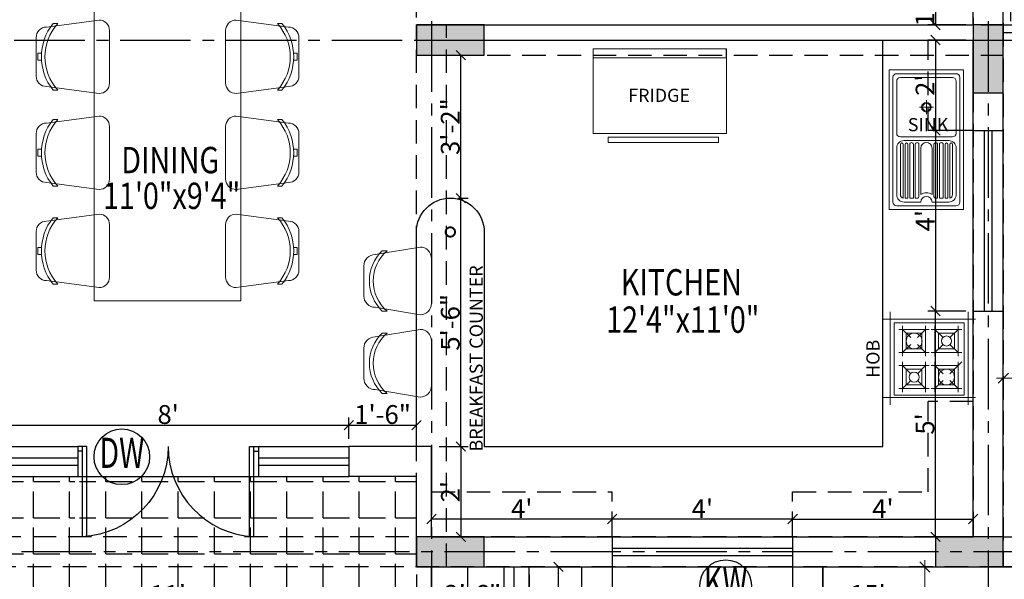
# Model space of a CAD drawing. Extents: x 145551 to 146358, y 3249 to 5922.
# Drawn here: x 145903 to 146165, y 4860 to 5009 of the extents above; entities that cross this region are included whole.
import ezdxf
from ezdxf.enums import TextEntityAlignment as Align

# ---------------------------------------------------------------- set-up
doc = ezdxf.new("R2010")
doc.units = 0
doc.header["$LTSCALE"] = 25
doc.header["$MEASUREMENT"] = 0
doc.header["$PDMODE"] = 3
doc.header["$PDSIZE"] = 1
doc.linetypes.add('CENTER2', pattern=[1.125, 0.75, -0.125, 0.125, -0.125])
doc.linetypes.add('HIDDEN', pattern=[0.375, 0.25, -0.125])
doc.layers.get('0').update_dxf_attribs({"linetype": 'CONTINUOUS'})
doc.layers.get('DEFPOINTS').update_dxf_attribs({"linetype": 'CONTINUOUS'})
doc.layers.add('05 Furniture', color=40, linetype='CONTINUOUS', lineweight=0)
doc.layers.add('DIM', color=4, linetype='CONTINUOUS', lineweight=9)
for name, color, linetype in [('BEAM', 7, 'HIDDEN'), ('CEN', 8, 'CENTER2'), ('CHAJJA', 3, 'HIDDEN'), ('COL', 2, 'CONTINUOUS'), ('DW', 6, 'CONTINUOUS'), ('DWV', 6, 'CONTINUOUS'), ('FUR', 40, 'CONTINUOUS'), ('HATCH', 125, 'CONTINUOUS'), ('SCHEDULE', 14, 'CONTINUOUS'), ('text', 12, 'CONTINUOUS'), ('WAL', 5, 'CONTINUOUS')]:
    doc.layers.add(name, color=color, linetype=linetype)
doc.styles.add('AMISH', font='arial.ttf')
doc.styles.add('CG', font='GOTHIC.TTF', dxfattribs={"width": 0.7})
doc.styles.add('ROMANS', font='ARIALN.TTF')
doc.styles.add('RS', font='ROMANS.shx')
doc.dimstyles.new('D2', dxfattribs={"dimscale": 0.897436, "dimtxt": 7.3, "dimasz": 3, "dimexe": 2, "dimexo": 6, "dimgap": 2, "dimtad": 1, "dimzin": 0, "dimdsep": 46, "dimlunit": 4, "dimtxsty": 'ROMANS', "dimblk1": 'archt', "dimblk2": 'archt', "dimsah": 1, "dimcen": 1, "dimdle": 2, "dimclrd": 256, "dimclre": 256, "dimclrt": 12, "dimadec": 0, "dimazin": 0, "dimtfac": 1, "dimtix": 1, "dimtofl": 0, "dimtmove": 0, "dimatfit": 1, "dimldrblk": 'archt', "dimfxl": 1, "dimtolj": 1, "dimtzin": 3, "dimlwd": -1, "dimlwe": -1, "dimarcsym": 0})
doc.dimstyles.new('DIM3A', dxfattribs={"dimscale": 0, "dimtxt": 5, "dimasz": 2.5, "dimexe": 2, "dimexo": 2, "dimgap": 0.25, "dimtad": 1, "dimdec": 1, "dimzin": 0, "dimdsep": 46, "dimlunit": 4, "dimtxsty": 'ROMANS', "dimblk1": 'OBLIQUE', "dimblk2": 'OBLIQUE', "dimsah": 1, "dimcen": 8, "dimclrd": 256, "dimclre": 256, "dimclrt": 12, "dimadec": 6, "dimazin": 0, "dimtfac": 0.6, "dimtdec": 1, "dimtix": 1, "dimtofl": 0, "dimtmove": 0, "dimatfit": 0, "dimldrblk": 'OBLIQUE', "dimfxl": 2, "dimtolj": 1, "dimtzin": 3, "dimarcsym": 0})

# ---------------------------------------------------------------- blocks, each defined once
blk = doc.blocks.new('D')
at = {"layer": 'DWV'}
for p, q in [((0.6, 11.98), (0.6, 0)), ((1.2, 11.94), (1.2, 0)), ((0.6, 0.6), (0, 0.6)), ((1.2, 0), (0, 0))]:
    blk.add_line(p, q, dxfattribs=at)
blk.add_arc((0, 0), 12, 0, 87.134, dxfattribs=at)
blk = doc.blocks.new('*U21')
for p, q in [((-22.86, 20.32), (-22.86, -20.32)), ((-20.32, 22.86), (64.77, 22.86)), ((-17.78, 20.32), (17.78, 20.32)), ((27.94, 20.32), (59.69, 20.32)), ((67.31, 20.32), (67.31, -20.32)), ((-20.32, 17.78), (-20.32, -17.78)), ((20.32, -17.78), (20.32, 17.78)), ((22.86, -15.24), (22.86, 15.24)), ((25.4, 17.78), (59.69, 17.78)), ((25.4, 15.875), (62.1493, 15.875)), ((25.4, 14.605), (62.23, 14.605)), ((62.23, 14.605), (62.23, 12.7)), ((64.77, 15.24), (64.77, 3.81)), ((25.4, 12.7), (62.23, 12.7)), ((25.4, 11.43), (62.23, 11.43)), ((25.4, 8.89), (62.23, 8.89)), ((25.4, 7.62), (62.23, 7.62)), ((62.23, 11.43), (62.23, 8.89)), ((62.23, 7.62), (62.23, 5.8199)), ((25.4, 5.08), (60.96, 5.08)), ((27.94, 3.81), (59.69, 3.81)), ((25.4, -5.08), (60.96, -5.08)), ((27.94, -3.81), (59.69, -3.81)), ((62.23, -5.8199), (62.23, -7.62)), ((64.77, -3.81), (64.77, -15.24)), ((25.4, -7.62), (62.23, -7.62)), ((25.4, -8.89), (62.23, -8.89)), ((25.4, -11.43), (62.23, -11.43)), ((25.4, -12.7), (62.23, -12.7)), ((62.23, -8.89), (62.23, -11.43)), ((62.23, -12.7), (62.23, -14.605)), ((25.4, -14.605), (62.23, -14.605)), ((25.4, -15.875), (62.1493, -15.875)), ((25.4, -17.78), (59.69, -17.78)), ((-20.32, -22.86), (64.77, -22.86)), ((-17.78, -20.32), (17.78, -20.32)), ((27.94, -20.32), (59.69, -20.32))]:
    blk.add_line(p, q)
at = {"color": 148}
for p, q in [((-4.7625, 0), (4.7625, 0)), ((0, -4.7625), (0, 4.7625))]:
    blk.add_line(p, q, dxfattribs=at)
blk.add_lwpolyline([(69.85, -25.4), (69.85, 25.4), (-25.4, 25.4), (-25.4, -25.4)], close=True)
for radius in [3.2951, 2.6601]:
    blk.add_circle((0, 0), radius)
for centre, radius, start, end in [((-20.32, 20.32), 2.54, 90, 180), ((-17.78, 17.78), 2.54, 90, 180), ((17.78, 17.78), 2.54, 0, 90), ((27.94, 15.24), 5.08, 90, 180), ((59.69, 15.24), 5.08, 0, 90), ((64.77, 20.32), 2.54, 0, 90), ((25.4, 16.8275), 0.9525, 90, 270), ((25.4, 13.6525), 0.9525, 90, 270), ((59.69, 15.24), 2.54, 14.4775122, 90), ((25.4, 10.16), 1.27, 90, 270), ((25.4, 6.35), 1.27, 90, 270), ((27.94, 0), 3.81, 90, 270), ((64.77, 0), 6.35, 143.1301024, 216.8698976), ((64.77, 0), 6.35, 113.5781785, 126.8698976), ((64.77, 0), 3.81, 90, 270), ((25.4, -6.35), 1.27, 90, 270), ((64.77, 0), 6.35, 233.1301024, 246.4218215), ((25.4, -10.16), 1.27, 90, 270), ((25.4, -13.6525), 0.9525, 90, 270), ((-17.78, -17.78), 2.54, 180, 270), ((17.78, -17.78), 2.54, 270, 0), ((27.94, -15.24), 5.08, 180, 270), ((25.4, -16.8275), 0.9525, 90, 270), ((59.69, -15.24), 5.08, 270, 0), ((59.69, -15.24), 2.54, 270, 345.5224878), ((-20.32, -20.32), 2.54, 180, 270), ((64.77, -20.32), 2.54, 270, 0)]:
    blk.add_arc(centre, radius, start, end)
blk = doc.blocks.new('hob-2')
at = {"layer": '05 Furniture'}
for p, q in [((-10.25, -1.92), (-10.25, 22.32)), ((10.25, -1.92), (10.25, 22.32)), ((-12.17, 20.4), (12.17, 20.4)), ((-9.6, 19.39), (9.3, 19.39)), ((-9.6, 19.39), (-9.6, 1.03)), ((-7.9, 10.17), (-7.9, 18.14)), ((-1.85, 18.14), (-1.85, 10.17)), ((1.55, 10.17), (1.55, 18.14)), ((7.6, 18.14), (7.6, 10.17)), ((9.3, 1.03), (9.3, 19.39)), ((-8.86, 17.18), (-0.89, 17.18)), ((-5.76, 15.04), (-7.9, 17.18)), ((-3.99, 15.04), (-1.85, 17.18)), ((0.59, 17.18), (8.56, 17.18)), ((1.55, 17.18), (3.69, 15.04)), ((7.6, 17.18), (5.46, 15.04)), ((-5.76, 13.27), (-7.9, 11.13)), ((-3.99, 13.27), (-1.85, 11.13)), ((1.55, 11.13), (3.69, 13.27)), ((7.6, 11.13), (5.46, 13.27)), ((-0.89, 11.13), (-8.86, 11.13)), ((8.56, 11.13), (0.59, 11.13)), ((-8.86, 8.7), (-0.89, 8.7)), ((-7.9, 1.69), (-7.9, 9.66)), ((-5.76, 6.55), (-7.9, 8.7)), ((-3.99, 6.55), (-1.85, 8.7)), ((-1.85, 9.66), (-1.85, 2.65)), ((0.59, 8.7), (8.56, 8.7)), ((1.55, 1.69), (1.55, 9.66)), ((1.55, 8.7), (3.69, 6.55)), ((7.6, 8.7), (5.46, 6.55)), ((7.6, 9.66), (7.6, 1.69)), ((-0.89, 2.65), (-8.86, 2.65)), ((-5.76, 4.79), (-7.9, 2.65)), ((-3.99, 4.79), (-0.89, 1.69)), ((8.56, 2.65), (0.59, 2.65)), ((1.55, 2.65), (3.69, 4.79)), ((7.6, 2.65), (5.46, 4.79)), ((-12.17, 0), (12.17, 0)), ((-9.6, 1.03), (9.3, 1.03))]:
    blk.add_line(p, q, dxfattribs=at)
for points in [[(-6.94, 16.22), (-2.81, 16.22), (-2.81, 12.09), (-6.94, 12.09)], [(2.51, 16.22), (6.64, 16.22), (6.64, 12.09), (2.51, 12.09)], [(-6.94, 7.74), (-2.81, 7.74), (-2.81, 3.61), (-6.94, 3.61)], [(2.51, 7.74), (6.64, 7.74), (6.64, 3.61), (2.51, 3.61)]]:
    blk.add_lwpolyline(points, close=True, dxfattribs=at)
blk = doc.blocks.new('Hob')
at = {"layer": '05 Furniture'}
for centre, radius in [((6.25, 14.82), 2.07), ((14.73, 14.82), 1.32), ((6.25, 5.38), 1.32), ((14.73, 5.38), 2.07)]:
    blk.add_circle(centre, radius, dxfattribs=at)
at = {"layer": '05 Furniture', "rotation": 90}
blk.add_blockref('hob-2', (20.4, 10.25), dxfattribs=at)
blk = doc.blocks.new('Fridge-02')
at = {"layer": '05 Furniture'}
for points in [[(2.07, 24.9), (31.42, 24.9), (31.42, 23.48), (2.07, 23.48)], [(-0.07, 0), (35.43, 0), (35.43, 22.5), (-0.07, 22.5)], [(35.43, 0), (0, 0), (0, 2.41), (35.43, 2.41)]]:
    blk.add_lwpolyline(points, close=True, dxfattribs=at)
blk = doc.blocks.new('_OBLIQUE')
at = {"color": 0, "linetype": 'ByBlock'}
blk.add_line((-0.5, -0.5), (0.5, 0.5), dxfattribs=at)
blk = doc.blocks.new('*D30')
at = {"layer": 'DEFPOINTS', "color": 0, "transparency": 16777216}
for p in [(146164.65, 4913.68), (146164.65, 4905.89), (146218.65, 4905.89)]:
    blk.add_point(p, dxfattribs=at)
at = {"layer": 'DIM', "transparency": 16777216}
for p, q in [((146164.65, 4911.27), (146164.65, 4915.47)), ((146218.65, 4911.27), (146218.65, 4915.47)), ((146220.45, 4913.68), (146162.86, 4913.68))]:
    blk.add_line(p, q, dxfattribs=at)
at = {"layer": 'DIM', "transparency": 16777216, "xscale": 2.692308, "yscale": 2.692308, "zscale": 2.692308, "rotation": 180}
blk.add_blockref('_OBLIQUE', (146164.65, 4913.68), dxfattribs=at)
at = {"layer": 'DIM', "transparency": 16777216, "xscale": 2.692308, "yscale": 2.692308, "zscale": 2.692308}
blk.add_blockref('_OBLIQUE', (146218.65, 4913.68), dxfattribs=at)
at = {"layer": 'DIM', "color": 12, "transparency": 16777216, "insert": (146191.65, 4918.7), "char_height": 8.077, "attachment_point": 5, "style": 'AMISH'}
blk.add_mtext('\\A1;4\'-6"', dxfattribs=at)
blk = doc.blocks.new('archt')
at = {"layer": 'DIM'}
for p, q in [((0, 0), (-1, 0)), ((0, -0.5), (0, 0.5))]:
    blk.add_line(p, q, dxfattribs=at)
at = {"layer": 'DIM', "color": 12}
blk.add_line((-0.354, -0.354), (0.354, 0.354), dxfattribs=at)
blk = doc.blocks.new('*D39')
at = {"layer": 'DEFPOINTS', "color": 0, "transparency": 16777216}
for p in [(146136.59, 4863.51), (146143.78, 4863.51), (146136.59, 4793.01)]:
    blk.add_point(p, dxfattribs=at)
at = {"layer": 'DIM', "transparency": 16777216}
for p, q in [((146141.97, 4863.51), (146145.58, 4863.51)), ((146143.78, 4791.22), (146143.78, 4865.31)), ((146141.97, 4793.01), (146145.58, 4793.01))]:
    blk.add_line(p, q, dxfattribs=at)
at = {"layer": 'DIM', "transparency": 16777216, "xscale": 2.692308, "yscale": 2.692308, "zscale": 2.692308}
for p, rotation in [((146143.78, 4863.51), 90), ((146143.78, 4793.01), 270)]:
    blk.add_blockref('_OBLIQUE', p, dxfattribs=dict(at, rotation=rotation))
at = {"layer": 'DIM', "color": 12, "transparency": 16777216, "insert": (146138.76, 4828.26), "char_height": 8.077, "attachment_point": 5, "rotation": 90, "style": 'AMISH'}
blk.add_mtext("\\A1;6'", dxfattribs=at)
blk = doc.blocks.new('*D44')
at = {"layer": 'DEFPOINTS', "color": 0, "transparency": 16777216}
for p in [(145876.65, 4863.51), (146008.65, 4863.51), (145876.65, 4853.43)]:
    blk.add_point(p, dxfattribs=at)
at = {"layer": 'DIM', "lineweight": -2, "transparency": 16777216}
for p, q in [((145876.65, 4861.51), (145876.65, 4851.43)), ((146008.65, 4861.51), (146008.65, 4851.43)), ((146008.65, 4853.43), (145876.65, 4853.43))]:
    blk.add_line(p, q, dxfattribs=at)
at = {"layer": 'DIM', "lineweight": -2, "transparency": 16777216, "xscale": 2.5, "yscale": 2.5, "zscale": 2.5, "rotation": 180}
blk.add_blockref('_OBLIQUE', (145876.65, 4853.43), dxfattribs=at)
at = {"layer": 'DIM', "lineweight": -2, "transparency": 16777216, "xscale": 2.5, "yscale": 2.5, "zscale": 2.5}
blk.add_blockref('_OBLIQUE', (146008.65, 4853.43), dxfattribs=at)
at = {"layer": 'DIM', "color": 12, "transparency": 16777216, "insert": (145942.65, 4856.19), "char_height": 5, "attachment_point": 5, "style": 'ROMANS'}
blk.add_mtext("\\A1;11'", dxfattribs=at)
blk = doc.blocks.new('*D45')
at = {"layer": 'DEFPOINTS', "color": 0, "transparency": 16777216}
for p in [(146038.65, 4863.51), (146218.65, 4863.51), (146218.65, 4853.43)]:
    blk.add_point(p, dxfattribs=at)
at = {"layer": 'DIM', "lineweight": -2, "transparency": 16777216}
for p, q in [((146038.65, 4861.51), (146038.65, 4851.43)), ((146218.65, 4861.51), (146218.65, 4851.43)), ((146038.65, 4853.43), (146218.65, 4853.43))]:
    blk.add_line(p, q, dxfattribs=at)
at = {"layer": 'DIM', "lineweight": -2, "transparency": 16777216, "xscale": 2.5, "yscale": 2.5, "zscale": 2.5, "rotation": 180}
blk.add_blockref('_OBLIQUE', (146038.65, 4853.43), dxfattribs=at)
at = {"layer": 'DIM', "lineweight": -2, "transparency": 16777216, "xscale": 2.5, "yscale": 2.5, "zscale": 2.5}
blk.add_blockref('_OBLIQUE', (146218.65, 4853.43), dxfattribs=at)
at = {"layer": 'DIM', "color": 12, "transparency": 16777216, "insert": (146128.65, 4856.23), "char_height": 5, "attachment_point": 5, "style": 'ROMANS'}
blk.add_mtext("\\A1;15'", dxfattribs=at)
blk = doc.blocks.new('*D47')
at = {"layer": 'DEFPOINTS', "color": 0, "transparency": 16777216}
for p in [(146008.65, 4863.51), (146038.65, 4863.51), (146008.65, 4853.43)]:
    blk.add_point(p, dxfattribs=at)
at = {"layer": 'DIM', "lineweight": -2, "transparency": 16777216}
for p, q in [((146008.65, 4861.51), (146008.65, 4851.43)), ((146038.65, 4861.51), (146038.65, 4851.43)), ((146038.65, 4853.43), (146008.65, 4853.43))]:
    blk.add_line(p, q, dxfattribs=at)
at = {"layer": 'DIM', "lineweight": -2, "transparency": 16777216, "xscale": 2.5, "yscale": 2.5, "zscale": 2.5, "rotation": 180}
blk.add_blockref('_OBLIQUE', (146008.65, 4853.43), dxfattribs=at)
at = {"layer": 'DIM', "lineweight": -2, "transparency": 16777216, "xscale": 2.5, "yscale": 2.5, "zscale": 2.5}
blk.add_blockref('_OBLIQUE', (146038.65, 4853.43), dxfattribs=at)
at = {"layer": 'DIM', "color": 12, "transparency": 16777216, "insert": (146023.65, 4856.23), "char_height": 5, "attachment_point": 5, "style": 'ROMANS'}
blk.add_mtext('\\A1;2\'-6"', dxfattribs=at)
blk = doc.blocks.new('*D110')
at = {"layer": 'DEFPOINTS', "color": 0, "transparency": 16777216}
for p in [(146156.65, 5017.51), (146146.61, 5007.51), (146156.65, 5007.51)]:
    blk.add_point(p, dxfattribs=at)
at = {"layer": 'DIM', "lineweight": -2, "transparency": 16777216}
for p, q in [((146154.65, 5017.51), (146144.61, 5017.51)), ((146146.61, 5017.51), (146146.61, 5007.51)), ((146154.65, 5007.51), (146144.61, 5007.51))]:
    blk.add_line(p, q, dxfattribs=at)
at = {"layer": 'DIM', "lineweight": -2, "transparency": 16777216, "xscale": 2.5, "yscale": 2.5, "zscale": 2.5}
for p, rotation in [((146146.61, 5017.51), 90), ((146146.61, 5007.51), 270)]:
    blk.add_blockref('_OBLIQUE', p, dxfattribs=dict(at, rotation=rotation))
at = {"layer": 'DIM', "color": 12, "transparency": 16777216, "insert": (146143.81, 5012.51), "char_height": 5, "attachment_point": 5, "rotation": 90, "style": 'ROMANS'}
blk.add_mtext('\\A1;10"', dxfattribs=at)
blk = doc.blocks.new('*D111')
at = {"layer": 'DEFPOINTS', "color": 0, "transparency": 16777216}
for p in [(146008.65, 5017.29), (146008.65, 5007.51), (146156.65, 5007.51)]:
    blk.add_point(p, dxfattribs=at)
at = {"layer": 'DIM', "lineweight": -2, "transparency": 16777216}
for p, q in [((146008.65, 5009.51), (146008.65, 5019.29)), ((146156.65, 5009.51), (146156.65, 5019.29)), ((146156.65, 5017.29), (146008.65, 5017.29))]:
    blk.add_line(p, q, dxfattribs=at)
at = {"layer": 'DIM', "lineweight": -2, "transparency": 16777216, "xscale": 2.5, "yscale": 2.5, "zscale": 2.5, "rotation": 180}
blk.add_blockref('_OBLIQUE', (146008.65, 5017.29), dxfattribs=at)
at = {"layer": 'DIM', "lineweight": -2, "transparency": 16777216, "xscale": 2.5, "yscale": 2.5, "zscale": 2.5}
blk.add_blockref('_OBLIQUE', (146156.65, 5017.29), dxfattribs=at)
at = {"layer": 'DIM', "color": 12, "transparency": 16777216, "insert": (146082.65, 5020.05), "char_height": 5, "attachment_point": 5, "style": 'ROMANS'}
blk.add_mtext('\\A1;12\'-4"', dxfattribs=at)
blk = doc.blocks.new('*D112')
at = {"layer": 'DEFPOINTS', "color": 0, "transparency": 16777216}
for p in [(146156.65, 5003.51), (146146.61, 4979.51), (146156.65, 4979.51)]:
    blk.add_point(p, dxfattribs=at)
at = {"layer": 'DIM', "lineweight": -2, "transparency": 16777216}
for p, q in [((146154.65, 5003.51), (146144.61, 5003.51)), ((146146.61, 5003.51), (146146.61, 4979.51)), ((146154.65, 4979.51), (146144.61, 4979.51))]:
    blk.add_line(p, q, dxfattribs=at)
at = {"layer": 'DIM', "lineweight": -2, "transparency": 16777216, "xscale": 2.5, "yscale": 2.5, "zscale": 2.5}
for p, rotation in [((146146.61, 5003.51), 90), ((146146.61, 4979.51), 270)]:
    blk.add_blockref('_OBLIQUE', p, dxfattribs=dict(at, rotation=rotation))
at = {"layer": 'DIM', "color": 12, "transparency": 16777216, "insert": (146143.85, 4991.51), "char_height": 5, "attachment_point": 5, "rotation": 90, "style": 'ROMANS'}
blk.add_mtext("\\A1;2'", dxfattribs=at)
blk = doc.blocks.new('*D113')
at = {"layer": 'DEFPOINTS', "color": 0, "transparency": 16777216}
for p in [(146156.65, 4979.51), (146146.61, 4931.51), (146156.65, 4931.51)]:
    blk.add_point(p, dxfattribs=at)
at = {"layer": 'DIM', "lineweight": -2, "transparency": 16777216}
for p, q in [((146154.65, 4979.51), (146144.61, 4979.51)), ((146146.61, 4979.51), (146146.61, 4931.51)), ((146154.65, 4931.51), (146144.61, 4931.51))]:
    blk.add_line(p, q, dxfattribs=at)
at = {"layer": 'DIM', "lineweight": -2, "transparency": 16777216, "xscale": 2.5, "yscale": 2.5, "zscale": 2.5}
for p, rotation in [((146146.61, 4979.51), 90), ((146146.61, 4931.51), 270)]:
    blk.add_blockref('_OBLIQUE', p, dxfattribs=dict(at, rotation=rotation))
at = {"layer": 'DIM', "color": 12, "transparency": 16777216, "insert": (146143.86, 4955.51), "char_height": 5, "attachment_point": 5, "rotation": 90, "style": 'ROMANS'}
blk.add_mtext("\\A1;4'", dxfattribs=at)
blk = doc.blocks.new('*D114')
at = {"layer": 'DEFPOINTS', "color": 0, "transparency": 16777216}
for p in [(146146.61, 4931.51), (146156.65, 4931.51), (146156.65, 4871.51)]:
    blk.add_point(p, dxfattribs=at)
at = {"layer": 'DIM', "lineweight": -2, "transparency": 16777216}
for p, q in [((146154.65, 4931.51), (146144.61, 4931.51)), ((146146.61, 4871.51), (146146.61, 4931.51)), ((146154.65, 4871.51), (146144.61, 4871.51))]:
    blk.add_line(p, q, dxfattribs=at)
at = {"layer": 'DIM', "lineweight": -2, "transparency": 16777216, "xscale": 2.5, "yscale": 2.5, "zscale": 2.5}
for p, rotation in [((146146.61, 4931.51), 90), ((146146.61, 4871.51), 270)]:
    blk.add_blockref('_OBLIQUE', p, dxfattribs=dict(at, rotation=rotation))
at = {"layer": 'DIM', "color": 12, "transparency": 16777216, "insert": (146143.82, 4901.51), "char_height": 5, "attachment_point": 5, "rotation": 90, "style": 'ROMANS'}
blk.add_mtext("\\A1;5'", dxfattribs=at)
blk = doc.blocks.new('*D115')
at = {"layer": 'DEFPOINTS', "color": 0, "transparency": 16777216}
for p in [(146156.65, 4876.25), (146108.65, 4871.51), (146156.65, 4871.51)]:
    blk.add_point(p, dxfattribs=at)
at = {"layer": 'DIM', "lineweight": -2, "transparency": 16777216}
for p, q in [((146108.65, 4873.51), (146108.65, 4878.25)), ((146108.65, 4876.25), (146156.65, 4876.25)), ((146156.65, 4873.51), (146156.65, 4878.25))]:
    blk.add_line(p, q, dxfattribs=at)
at = {"layer": 'DIM', "lineweight": -2, "transparency": 16777216, "xscale": 2.5, "yscale": 2.5, "zscale": 2.5, "rotation": 180}
blk.add_blockref('_OBLIQUE', (146108.65, 4876.25), dxfattribs=at)
at = {"layer": 'DIM', "lineweight": -2, "transparency": 16777216, "xscale": 2.5, "yscale": 2.5, "zscale": 2.5}
blk.add_blockref('_OBLIQUE', (146156.65, 4876.25), dxfattribs=at)
at = {"layer": 'DIM', "color": 12, "transparency": 16777216, "insert": (146132.65, 4879), "char_height": 5, "attachment_point": 5, "style": 'ROMANS'}
blk.add_mtext("\\A1;4'", dxfattribs=at)
blk = doc.blocks.new('*D116')
at = {"layer": 'DEFPOINTS', "color": 0, "transparency": 16777216}
for p in [(146060.65, 4876.25), (146060.65, 4871.51), (146108.65, 4871.51)]:
    blk.add_point(p, dxfattribs=at)
at = {"layer": 'DIM', "lineweight": -2, "transparency": 16777216}
for p, q in [((146060.65, 4873.51), (146060.65, 4878.25)), ((146108.65, 4876.25), (146060.65, 4876.25)), ((146108.65, 4873.51), (146108.65, 4878.25))]:
    blk.add_line(p, q, dxfattribs=at)
at = {"layer": 'DIM', "lineweight": -2, "transparency": 16777216, "xscale": 2.5, "yscale": 2.5, "zscale": 2.5, "rotation": 180}
blk.add_blockref('_OBLIQUE', (146060.65, 4876.25), dxfattribs=at)
at = {"layer": 'DIM', "lineweight": -2, "transparency": 16777216, "xscale": 2.5, "yscale": 2.5, "zscale": 2.5}
blk.add_blockref('_OBLIQUE', (146108.65, 4876.25), dxfattribs=at)
at = {"layer": 'DIM', "color": 12, "transparency": 16777216, "insert": (146084.65, 4879), "char_height": 5, "attachment_point": 5, "style": 'ROMANS'}
blk.add_mtext("\\A1;4'", dxfattribs=at)
blk = doc.blocks.new('*D117')
at = {"layer": 'DEFPOINTS', "color": 0, "transparency": 16777216}
for p in [(146012.65, 4876.25), (146012.65, 4871.51), (146060.65, 4871.51)]:
    blk.add_point(p, dxfattribs=at)
at = {"layer": 'DIM', "lineweight": -2, "transparency": 16777216}
for p, q in [((146012.65, 4873.51), (146012.65, 4878.25)), ((146060.65, 4876.25), (146012.65, 4876.25)), ((146060.65, 4873.51), (146060.65, 4878.25))]:
    blk.add_line(p, q, dxfattribs=at)
at = {"layer": 'DIM', "lineweight": -2, "transparency": 16777216, "xscale": 2.5, "yscale": 2.5, "zscale": 2.5, "rotation": 180}
blk.add_blockref('_OBLIQUE', (146012.65, 4876.25), dxfattribs=at)
at = {"layer": 'DIM', "lineweight": -2, "transparency": 16777216, "xscale": 2.5, "yscale": 2.5, "zscale": 2.5}
blk.add_blockref('_OBLIQUE', (146060.65, 4876.25), dxfattribs=at)
at = {"layer": 'DIM', "color": 12, "transparency": 16777216, "insert": (146036.65, 4879), "char_height": 5, "attachment_point": 5, "style": 'ROMANS'}
blk.add_mtext("\\A1;4'", dxfattribs=at)
blk = doc.blocks.new('*D118')
at = {"layer": 'DEFPOINTS', "color": 0, "transparency": 16777216}
for p in [(146012.65, 4895.51), (146012.65, 4871.51), (146020.44, 4871.51)]:
    blk.add_point(p, dxfattribs=at)
at = {"layer": 'DIM', "lineweight": -2, "transparency": 16777216}
for p, q in [((146014.65, 4895.51), (146022.44, 4895.51)), ((146020.44, 4895.51), (146020.44, 4871.51)), ((146014.65, 4871.51), (146022.44, 4871.51))]:
    blk.add_line(p, q, dxfattribs=at)
at = {"layer": 'DIM', "lineweight": -2, "transparency": 16777216, "xscale": 2.5, "yscale": 2.5, "zscale": 2.5}
for p, rotation in [((146020.44, 4895.51), 90), ((146020.44, 4871.51), 270)]:
    blk.add_blockref('_OBLIQUE', p, dxfattribs=dict(at, rotation=rotation))
at = {"layer": 'DIM', "color": 12, "transparency": 16777216, "insert": (146017.68, 4883.51), "char_height": 5, "attachment_point": 5, "rotation": 90, "style": 'ROMANS'}
blk.add_mtext("\\A1;2'", dxfattribs=at)
blk = doc.blocks.new('*D119')
at = {"layer": 'DEFPOINTS', "color": 0, "transparency": 16777216}
for p in [(146017.65, 4961.51), (146020.44, 4961.51), (146012.65, 4895.51)]:
    blk.add_point(p, dxfattribs=at)
at = {"layer": 'DIM', "lineweight": -2, "transparency": 16777216}
for p, q in [((146019.65, 4961.51), (146022.44, 4961.51)), ((146020.44, 4895.51), (146020.44, 4961.51)), ((146014.65, 4895.51), (146022.44, 4895.51))]:
    blk.add_line(p, q, dxfattribs=at)
at = {"layer": 'DIM', "lineweight": -2, "transparency": 16777216, "xscale": 2.5, "yscale": 2.5, "zscale": 2.5}
for p, rotation in [((146020.44, 4961.51), 90), ((146020.44, 4895.51), 270)]:
    blk.add_blockref('_OBLIQUE', p, dxfattribs=dict(at, rotation=rotation))
at = {"layer": 'DIM', "color": 12, "transparency": 16777216, "insert": (146017.64, 4928.51), "char_height": 5, "attachment_point": 5, "rotation": 90, "style": 'ROMANS'}
blk.add_mtext('\\A1;5\'-6"', dxfattribs=at)
blk = doc.blocks.new('*D120')
at = {"layer": 'DEFPOINTS', "color": 0, "transparency": 16777216}
for p in [(146012.65, 4999.51), (146020.44, 4999.51), (146017.65, 4961.51)]:
    blk.add_point(p, dxfattribs=at)
at = {"layer": 'DIM', "lineweight": -2, "transparency": 16777216}
for p, q in [((146014.65, 4999.51), (146022.44, 4999.51)), ((146020.44, 4961.51), (146020.44, 4999.51)), ((146019.65, 4961.51), (146022.44, 4961.51))]:
    blk.add_line(p, q, dxfattribs=at)
at = {"layer": 'DIM', "lineweight": -2, "transparency": 16777216, "xscale": 2.5, "yscale": 2.5, "zscale": 2.5}
for p, rotation in [((146020.44, 4999.51), 90), ((146020.44, 4961.51), 270)]:
    blk.add_blockref('_OBLIQUE', p, dxfattribs=dict(at, rotation=rotation))
at = {"layer": 'DIM', "color": 12, "transparency": 16777216, "insert": (146017.64, 4980.51), "char_height": 5, "attachment_point": 5, "rotation": 90, "style": 'ROMANS'}
blk.add_mtext('\\A1;3\'-2"', dxfattribs=at)
blk = doc.blocks.new('*D122')
at = {"layer": 'DEFPOINTS', "color": 0, "transparency": 16777216}
for p in [(145990.65, 4901.21), (145894.65, 4895.51), (145990.65, 4895.51)]:
    blk.add_point(p, dxfattribs=at)
at = {"layer": 'DIM', "lineweight": -2, "transparency": 16777216}
for p, q in [((145894.65, 4897.51), (145894.65, 4903.21)), ((145990.65, 4897.51), (145990.65, 4903.21)), ((145894.65, 4901.21), (145990.65, 4901.21))]:
    blk.add_line(p, q, dxfattribs=at)
at = {"layer": 'DIM', "lineweight": -2, "transparency": 16777216, "xscale": 2.5, "yscale": 2.5, "zscale": 2.5, "rotation": 180}
blk.add_blockref('_OBLIQUE', (145894.65, 4901.21), dxfattribs=at)
at = {"layer": 'DIM', "lineweight": -2, "transparency": 16777216, "xscale": 2.5, "yscale": 2.5, "zscale": 2.5}
blk.add_blockref('_OBLIQUE', (145990.65, 4901.21), dxfattribs=at)
at = {"layer": 'DIM', "color": 12, "transparency": 16777216, "insert": (145942.65, 4904.01), "char_height": 5, "attachment_point": 5, "style": 'ROMANS'}
blk.add_mtext("\\A1;8'", dxfattribs=at)
blk = doc.blocks.new('*D123')
at = {"layer": 'DEFPOINTS', "color": 0, "transparency": 16777216}
for p in [(146008.65, 4901.21), (145990.65, 4895.51), (146008.65, 4895.51)]:
    blk.add_point(p, dxfattribs=at)
at = {"layer": 'DIM', "lineweight": -2, "transparency": 16777216}
for p, q in [((145990.65, 4897.51), (145990.65, 4903.21)), ((146008.65, 4897.51), (146008.65, 4903.21)), ((145990.65, 4901.21), (146008.65, 4901.21))]:
    blk.add_line(p, q, dxfattribs=at)
at = {"layer": 'DIM', "lineweight": -2, "transparency": 16777216, "xscale": 2.5, "yscale": 2.5, "zscale": 2.5, "rotation": 180}
blk.add_blockref('_OBLIQUE', (145990.65, 4901.21), dxfattribs=at)
at = {"layer": 'DIM', "lineweight": -2, "transparency": 16777216, "xscale": 2.5, "yscale": 2.5, "zscale": 2.5}
blk.add_blockref('_OBLIQUE', (146008.65, 4901.21), dxfattribs=at)
at = {"layer": 'DIM', "color": 12, "transparency": 16777216, "insert": (145999.65, 4904.01), "char_height": 5, "attachment_point": 5, "style": 'ROMANS'}
blk.add_mtext('\\A1;1\'-6"', dxfattribs=at)
blk = doc.blocks.new('*D211')
at = {"layer": 'DEFPOINTS', "color": 0, "transparency": 16777216}
for p in [(146038.65, 4863.51), (146046.38, 4863.51), (146038.65, 4815.51)]:
    blk.add_point(p, dxfattribs=at)
at = {"layer": 'DIM', "lineweight": -2, "transparency": 16777216}
for p, q in [((146040.65, 4863.51), (146048.38, 4863.51)), ((146046.38, 4815.51), (146046.38, 4863.51)), ((146040.65, 4815.51), (146048.38, 4815.51))]:
    blk.add_line(p, q, dxfattribs=at)
at = {"layer": 'DIM', "lineweight": -2, "transparency": 16777216, "xscale": 2.5, "yscale": 2.5, "zscale": 2.5}
for p, rotation in [((146046.38, 4863.51), 90), ((146046.38, 4815.51), 270)]:
    blk.add_blockref('_OBLIQUE', p, dxfattribs=dict(at, rotation=rotation))
at = {"layer": 'DIM', "color": 12, "transparency": 16777216, "insert": (146043.63, 4839.51), "char_height": 5, "attachment_point": 5, "rotation": 90, "style": 'ROMANS'}
blk.add_mtext("\\A1;4'", dxfattribs=at)

msp = doc.modelspace()

# ---------------------------------------------------------------- hatches: boundary and pattern name
at = {"layer": 'HATCH'}
h = msp.add_hatch(dxfattribs=at)
h.set_pattern_fill('ANGLE', color=256, scale=35)
h.set_pattern_definition([(0, (8365.559, -4234.925), (0, 9.625), [7, -2.625]), (90, (8365.559, -4234.925), (-9.625, 6e-16), [7, -2.625])])
h.paths.add_polyline_path([(146173.991, 5129.811), (146173.991, 5155.537), (146164.991, 5155.537), (146164.991, 5129.811)], flags=24)
h.paths.add_polyline_path([(146164.654, 5008.512), (146214.654, 5008.512), (146214.654, 5320.512), (146164.654, 5320.512)])
h.paths.add_polyline_path([(146199.957, 5131.528), (146199.957, 5212.889), (146189.092, 5212.889), (146189.092, 5131.528)], flags=24)
h = msp.add_hatch(dxfattribs=at)
h.set_pattern_fill('ANGLE', color=256, scale=35)
h.set_pattern_definition([(0, (8365.559, -4247.925), (0, 9.625), [7, -2.625]), (90, (8365.559, -4247.925), (-9.625, 6e-16), [7, -2.625])])
h.paths.add_polyline_path([(146032.654, 4819.512), (146032.654, 4863.512), (146008.654, 4863.512), (146008.654, 4871.512), (146008.654, 4887.512), (145988.654, 4887.512), (145963.454, 4887.512), (145963.454, 4871.542, -0.3041225), (145942.026, 4887.512), (145939.281, 4887.512, -0.3041225), (145917.854, 4871.542), (145917.854, 4887.512), (145892.654, 4887.512), (145876.654, 4887.512), (145876.654, 4863.512), (145858.654, 4863.512), (145848.654, 4863.512), (145848.654, 4819.512)])
h.paths.add_polyline_path([(145939.281, 4887.512), (145919.054, 4887.512), (145919.054, 4871.632, 0.2904777)], flags=17)
h.paths.add_polyline_path([(145962.254, 4871.632), (145962.254, 4887.512), (145942.026, 4887.512, 0.2904777)], flags=17)

# ---------------------------------------------------------------- linework, layer by layer
at = {"layer": '05 Furniture'}
msp.add_lwpolyline([(145961.986, 5012.187), (145922.986, 5012.187), (145922.986, 4934.187), (145961.986, 4934.187)], close=True, dxfattribs=at)
for points in [[(145924.272, 4989.304), (145910.343, 4991.161, -0.4142136), (145907.558, 4993.947), (145907.558, 5004.161, -0.4142136), (145910.343, 5006.947), (145924.272, 5008.804, -0.4142136), (145927.058, 5006.018), (145927.058, 4992.089, -0.4142136)], [(145913.295, 5007.875), (145912.072, 5007.875, 0.3538137), (145912.072, 4990.232), (145913.295, 4990.232, -0.3872372)], [(145960.701, 4989.304), (145974.629, 4991.161, 0.4142136), (145977.415, 4993.947), (145977.415, 5004.161, 0.4142136), (145974.629, 5006.947), (145960.701, 5008.804, 0.4142136), (145957.915, 5006.018), (145957.915, 4992.089, 0.4142136)], [(145971.677, 5007.875), (145972.901, 5007.875, -0.3538137), (145972.901, 4990.232), (145971.677, 4990.232, 0.3872372)], [(145924.272, 4963.797), (145910.343, 4965.654, -0.4142136), (145907.558, 4968.44), (145907.558, 4978.654, -0.4142136), (145910.343, 4981.44), (145924.272, 4983.297, -0.4142136), (145927.058, 4980.511), (145927.058, 4966.583, -0.4142136)], [(145913.295, 4982.368), (145912.072, 4982.368, 0.3538137), (145912.072, 4964.726), (145913.295, 4964.726, -0.3872372)], [(145960.701, 4963.797), (145974.629, 4965.654, 0.4142136), (145977.415, 4968.44), (145977.415, 4978.654, 0.4142136), (145974.629, 4981.44), (145960.701, 4983.297, 0.4142136), (145957.915, 4980.511), (145957.915, 4966.583, 0.4142136)], [(145971.677, 4982.368), (145972.901, 4982.368, -0.3538137), (145972.901, 4964.726), (145971.677, 4964.726, 0.3872372)], [(145924.272, 4957.237), (145910.343, 4955.379, 0.4142136), (145907.558, 4952.594), (145907.558, 4942.379, 0.4142136), (145910.343, 4939.594), (145924.272, 4937.737, 0.4142136), (145927.058, 4940.522), (145927.058, 4954.451, 0.4142136)], [(145960.701, 4957.237), (145974.629, 4955.379, -0.4142136), (145977.415, 4952.594), (145977.415, 4942.379, -0.4142136), (145974.629, 4939.594), (145960.701, 4937.737, -0.4142136), (145957.915, 4940.522), (145957.915, 4954.451, -0.4142136)], [(145913.295, 4938.665), (145912.072, 4938.665, -0.3538137), (145912.072, 4956.308), (145913.295, 4956.308, 0.3872372)], [(145971.677, 4938.665), (145972.901, 4938.665, 0.3538137), (145972.901, 4956.308), (145971.677, 4956.308, -0.3872372)], [(146009.654, 4930.498), (145997.654, 4932.498, -0.4142136), (145994.654, 4935.498), (145994.654, 4943.498, -0.4142136), (145997.654, 4946.498), (146009.654, 4948.498, -0.4142136), (146012.654, 4945.498), (146012.654, 4933.498, -0.4142136)], [(146000.833, 4947.498), (145999.515, 4947.498, 0.4201537), (145999.515, 4931.498), (146000.833, 4931.498, -0.4598442)], [(146009.654, 4926.63), (145997.654, 4924.63, 0.4142136), (145994.654, 4921.63), (145994.654, 4913.63, 0.4142136), (145997.654, 4910.63), (146009.654, 4908.63, 0.4142136), (146012.654, 4911.63), (146012.654, 4923.63, 0.4142136)], [(146000.833, 4909.63), (145999.515, 4909.63, -0.4201537), (145999.515, 4925.63), (146000.833, 4925.63, 0.4598442)]]:
    msp.add_lwpolyline(points, format="xyb", close=True, dxfattribs=at)
for points in [[(145908.981, 4999.982), (145908.022, 4999.982), (145908.022, 4998.125), (145908.981, 4998.125)], [(145975.991, 4999.982), (145976.951, 4999.982), (145976.951, 4998.125), (145975.991, 4998.125)], [(145908.981, 4974.476), (145908.022, 4974.476), (145908.022, 4972.618), (145908.981, 4972.618)], [(145975.991, 4974.476), (145976.951, 4974.476), (145976.951, 4972.618), (145975.991, 4972.618)], [(145908.981, 4946.558), (145908.022, 4946.558), (145908.022, 4948.415), (145908.981, 4948.415)], [(145975.991, 4946.558), (145976.951, 4946.558), (145976.951, 4948.415), (145975.991, 4948.415)]]:
    msp.add_lwpolyline(points, dxfattribs=at)
at = {"layer": '05 Furniture', "const_width": 0.5}
msp.add_lwpolyline([(146016.404, 4952.512, 1), (146018.904, 4952.512, 1)], format="xyb", close=True, dxfattribs=at)
at = {"layer": 'BEAM'}
for p, q in [((146008.654, 4863.512), (146008.654, 5007.512)), ((146008.654, 5007.512), (146164.654, 5007.512)), ((146016.654, 4863.512), (146016.654, 5007.512)), ((146008.654, 4999.512), (146164.654, 4999.512))]:
    msp.add_line(p, q, dxfattribs=at)
for points in [[(146164.654, 5795.512), (146164.654, 4863.512), (145654.654, 4863.512), (145654.654, 5795.512)], [(146156.654, 5787.512), (146156.654, 4871.512), (145662.654, 4871.512), (145662.654, 5787.512)]]:
    msp.add_lwpolyline(points, close=True, dxfattribs=at)
at = {"layer": 'CEN'}
for p, q in [((146012.654, 5908.487), (146012.654, 4730.99)), ((146160.654, 5908.487), (146160.654, 4730.99)), ((145564.255, 5003.512), (146316.145, 5003.512)), ((146316.145, 4867.512), (145564.255, 4867.512))]:
    msp.add_line(p, q, dxfattribs=at)
at = {"layer": 'CHAJJA'}
msp.add_lwpolyline([(146116.654, 4863.512), (146116.654, 4839.512), (146052.654, 4839.512), (146052.654, 4863.512)], dxfattribs=at)
at = {"layer": 'COL'}
for points in [[(146008.654, 5007.512), (146008.654, 4999.512), (146026.654, 4999.512), (146026.654, 5007.512)], [(146156.654, 4989.512), (146164.654, 4989.512), (146164.654, 5007.512), (146156.654, 5007.512)], [(146008.654, 4871.512), (146008.654, 4863.512), (146026.654, 4863.512), (146026.654, 4871.512)], [(146146.654, 4871.512), (146146.654, 4863.512), (146164.654, 4863.512), (146164.654, 4871.512)]]:
    msp.add_lwpolyline(points, close=True, dxfattribs=at)
for points in [[(146008.654, 5007.512), (146008.654, 4999.512), (146026.654, 5007.512), (146026.654, 4999.512)], [(146156.654, 4989.512), (146164.654, 4989.512), (146156.654, 5007.512), (146164.654, 5007.512)], [(146008.654, 4871.512), (146008.654, 4863.512), (146026.654, 4871.512), (146026.654, 4863.512)], [(146146.654, 4871.512), (146146.654, 4863.512), (146164.654, 4871.512), (146164.654, 4863.512)]]:
    msp.add_solid(points, dxfattribs=at)
at = {"layer": 'DW'}
for p, q in [((146164.654, 5007.512), (146218.654, 5007.512)), ((146164.654, 5005.512), (146218.654, 5005.512)), ((146156.654, 4931.512), (146156.654, 4979.512)), ((146159.654, 4931.512), (146159.654, 4979.512)), ((146161.654, 4931.512), (146161.654, 4979.512)), ((146164.654, 4931.512), (146164.654, 4979.512)), ((145894.654, 4895.512), (145918.654, 4895.512)), ((145918.654, 4895.512), (145918.654, 4887.512)), ((145966.654, 4895.512), (145990.654, 4895.512)), ((145966.654, 4895.512), (145966.654, 4887.512)), ((145894.654, 4892.512), (145918.654, 4892.512)), ((145966.654, 4892.512), (145990.654, 4892.512)), ((145894.654, 4890.512), (145918.654, 4890.512)), ((145966.654, 4890.512), (145990.654, 4890.512)), ((145894.654, 4887.512), (145990.654, 4887.512)), ((146060.654, 4871.512), (146108.654, 4871.512)), ((146060.654, 4868.512), (146108.654, 4868.512)), ((146060.654, 4866.512), (146108.654, 4866.512)), ((146060.654, 4863.512), (146108.654, 4863.512))]:
    msp.add_line(p, q, dxfattribs=at)
at = {"layer": 'DW', "linetype": 'HIDDEN'}
for p, q in [((146144.654, 4979.512), (146144.654, 5003.512)), ((146156.654, 4979.512), (146144.614, 4979.512)), ((146144.654, 4883.512), (146144.654, 4907.512)), ((146156.654, 4907.512), (146144.654, 4907.512)), ((146012.654, 4883.512), (146060.654, 4883.512)), ((146060.654, 4871.512), (146060.654, 4883.512)), ((146108.654, 4883.512), (146144.654, 4883.512)), ((146108.654, 4871.512), (146108.654, 4883.512))]:
    msp.add_line(p, q, dxfattribs=at)
at = {"layer": 'DW'}
for points in [[(146164.654, 4863.512), (146218.654, 4863.512), (146218.654, 5795.512), (146164.654, 5795.512)], [(145846.654, 4863.512), (145846.654, 4815.512), (146038.654, 4815.512), (146038.654, 4863.512)], [(145850.654, 4863.512), (145850.654, 4819.512), (146034.654, 4819.512), (146034.654, 4863.512)]]:
    msp.add_lwpolyline(points, dxfattribs=at)
msp.add_lwpolyline([(146008.654, 4895.512), (146008.654, 4952.512, -1), (146026.654, 4952.512), (146026.654, 4895.512), (146132.654, 4895.512), (146132.654, 5003.512)], format="xyb", dxfattribs=at)
at = {"layer": 'SCHEDULE'}
for centre, radius in [((145930.331, 4892.792), 7.395), ((146090.85, 4858.56), 6.845)]:
    msp.add_circle(centre, radius, dxfattribs=at)
at = {"layer": 'WAL'}
for p, q in [((146156.654, 5007.512), (146156.654, 5017.512)), ((146164.654, 4979.512), (146164.654, 5017.512)), ((146008.654, 5003.512), (146008.654, 5007.512)), ((146008.654, 5007.512), (146156.654, 5007.512)), ((146008.654, 5003.512), (146156.654, 5003.512)), ((146156.654, 4979.512), (146156.654, 5003.512)), ((146156.654, 4979.512), (146164.654, 4979.512)), ((146156.654, 4871.512), (146156.654, 4931.512)), ((146156.654, 4931.512), (146164.654, 4931.512)), ((146164.654, 4863.512), (146164.654, 4931.512)), ((146012.654, 4895.512), (145990.654, 4895.512)), ((145990.654, 4895.512), (145990.654, 4887.512)), ((146012.654, 4871.512), (146012.654, 4895.512)), ((146008.654, 4887.512), (145990.654, 4887.512)), ((146008.654, 4863.512), (146008.654, 4887.512)), ((146012.654, 4871.512), (146060.654, 4871.512)), ((146060.654, 4871.512), (146060.654, 4863.512)), ((146108.654, 4871.512), (146156.654, 4871.512)), ((146108.654, 4871.512), (146108.654, 4863.512)), ((146008.654, 4863.512), (146060.654, 4863.512)), ((146108.654, 4863.512), (146164.654, 4863.512))]:
    msp.add_line(p, q, dxfattribs=at)
msp.add_lwpolyline([(146218.654, 4863.512), (146164.654, 4863.512), (146164.654, 4871.512), (146218.654, 4871.512)], close=True, dxfattribs=at)
for points in [[(146060.654, 4863.512), (146060.654, 4855.512), (146052.654, 4855.512), (146052.654, 4863.512)], [(146108.654, 4863.512), (146108.654, 4855.512), (146116.654, 4855.512), (146116.654, 4863.512)]]:
    msp.add_lwpolyline(points, dxfattribs=at)

# ---------------------------------------------------------------- block references
at = {"layer": '05 Furniture', "rotation": 180}
msp.add_blockref('Fridge-02', (146091.022, 5001.191), dxfattribs=at)
at = {"layer": '05 Furniture', "xscale": -0.3891595600908547, "yscale": 0.3891595600908547, "zscale": 0.3891595600908547, "rotation": 90}
msp.add_blockref('*U21', (146144.215, 4985.668), dxfattribs=at)
at = {"layer": '05 Furniture', "xscale": 1.014891933286563, "yscale": 1.014891933286563, "zscale": 1.014891933286563}
msp.add_blockref('Hob', (146134.602, 4908.502), dxfattribs=at)
at = {"layer": 'WAL', "yscale": 2, "zscale": 2, "rotation": 180}
for p, xscale in [((145918.654, 4895.512), -2), ((145966.654, 4895.512), 2)]:
    msp.add_blockref('D', p, dxfattribs=dict(at, xscale=xscale))

# ---------------------------------------------------------------- texts
at = {"layer": 'FUR', "style": 'RS'}
for s, p in [('FRIDGE', (146073.147, 4987.062)), ('SINK', (146144.644, 4979.273))]:
    msp.add_text(s, height=3.5, dxfattribs=at).set_placement(p, align=Align.CENTER)
for s, p in [('BREAKFAST COUNTER', (146026.286, 4918.922)), ('HOB', (146131.742, 4918.804))]:
    msp.add_text(s, height=3.5, rotation=90, dxfattribs=at).set_placement(p, align=Align.CENTER)
at = {"layer": 'SCHEDULE', "style": 'CG', "width": 0.7}
for s, p in [('DW', (145930.331, 4892.792)), ('KW', (146090.85, 4858.56))]:
    msp.add_text(s, height=8, dxfattribs=at).set_placement(p, align=Align.MIDDLE)
at = {"layer": 'text', "style": 'AMISH', "width": 0.8}
for s, p in [('DINING', (145943.205, 4968.109)), ('11\'0"x9\'4"', (145943.579, 4958.617)), ('KITCHEN', (146079.074, 4935.639)), ('12\'4"x11\'0"', (146079.449, 4925.722))]:
    msp.add_text(s, height=7, dxfattribs=at).set_placement(p, align=Align.CENTER)

# ---------------------------------------------------------------- dimensions: what is measured, and where the dimension line sits
at = {"layer": 'DIM'}
for base, p1, p2, override, picture, middle in [((146008.654, 5017.29), (146156.654, 5007.512), (146008.654, 5007.512), {"dimscale": 1}, '*D111', (146082.654, 5020.051)), ((145990.654, 4901.209), (145894.654, 4895.512), (145990.654, 4895.512), {"dimscale": 1, "dimtmove": 1}, '*D122', (145942.654, 4904.012)), ((146008.654, 4901.209), (145990.654, 4895.512), (146008.654, 4895.512), {"dimscale": 1, "dimtmove": 1}, '*D123', (145999.654, 4904.012)), ((146012.654, 4876.251), (146060.654, 4871.512), (146012.654, 4871.512), {"dimscale": 1}, '*D117', (146036.654, 4879.001)), ((146060.654, 4876.251), (146108.654, 4871.512), (146060.654, 4871.512), {"dimscale": 1}, '*D116', (146084.654, 4879.001)), ((146156.654, 4876.251), (146108.654, 4871.512), (146156.654, 4871.512), {"dimscale": 1}, '*D115', (146132.654, 4879.001))]:
    dim = msp.add_linear_dim(base=base, p1=p1, p2=p2, dimstyle='DIM3A', override=override, dxfattribs=at)
    dim.commit()
    dim.dimension.update_dxf_attribs({"geometry": picture, "text_midpoint": middle})
for base, p1, p2, angle, dimstyle, override, picture, middle in [((146146.614, 5007.512), (146156.654, 5017.512), (146156.654, 5007.512), 90, 'DIM3A', {"dimscale": 1, "dimtmove": 1}, '*D110', (146143.811, 5012.512)), ((146146.614, 4979.512), (146156.654, 5003.512), (146156.654, 4979.512), 90, 'DIM3A', {"dimscale": 1}, '*D112', (146143.854, 4991.512)), ((146020.438, 4999.512), (146017.654, 4961.512), (146012.654, 4999.512), 90, 'DIM3A', {"dimscale": 1, "dimtmove": 1}, '*D120', (146017.635, 4980.512)), ((146146.614, 4931.512), (146156.654, 4979.512), (146156.654, 4931.512), 90, 'DIM3A', {"dimscale": 1}, '*D113', (146143.864, 4955.512)), ((146020.438, 4961.512), (146012.654, 4895.512), (146017.654, 4961.512), 90, 'DIM3A', {"dimscale": 1, "dimtmove": 1}, '*D119', (146017.635, 4928.512)), ((146146.614, 4931.512), (146156.654, 4871.512), (146156.654, 4931.512), 90, 'DIM3A', {"dimscale": 1}, '*D114', (146143.821, 4901.512)), ((146164.654, 4913.679), (146218.654, 4905.887), (146164.654, 4905.887), 180, 'D2', {"dimtxt": 9, "dimgap": 1, "dimdec": 1, "dimtxsty": 'AMISH', "dimblk1": 'OBLIQUE', "dimblk2": 'OBLIQUE', "dimtfac": 0.65}, '*D30', (146191.654, 4918.7)), ((146020.438, 4871.512), (146012.654, 4895.512), (146012.654, 4871.512), 90, 'DIM3A', {"dimscale": 1}, '*D118', (146017.678, 4883.512)), ((145876.654, 4853.431), (146008.654, 4863.512), (145876.654, 4863.512), 180, 'DIM3A', {"dimscale": 1}, '*D44', (145942.654, 4856.191)), ((146008.654, 4853.431), (146038.654, 4863.512), (146008.654, 4863.512), 180, 'DIM3A', {"dimscale": 1}, '*D47', (146023.654, 4856.233)), ((146218.654, 4853.431), (146038.654, 4863.512), (146218.654, 4863.512), 0, 'DIM3A', {"dimscale": 1}, '*D45', (146128.654, 4856.233)), ((146046.383, 4863.512), (146038.654, 4815.512), (146038.654, 4863.512), 90, 'DIM3A', {"dimscale": 1}, '*D211', (146043.633, 4839.512))]:
    dim = msp.add_linear_dim(base=base, p1=p1, p2=p2, angle=angle, dimstyle=dimstyle, override=override, dxfattribs=at)
    dim.commit()
    dim.dimension.update_dxf_attribs({"geometry": picture, "text_midpoint": middle})
dim = msp.add_linear_dim(base=(146143.781, 4863.512), p1=(146136.589, 4793.012), p2=(146136.589, 4863.512), angle=90, text="6'", dimstyle='D2', override={"dimtxt": 9, "dimgap": 1, "dimdec": 1, "dimtxsty": 'AMISH', "dimblk1": 'OBLIQUE', "dimblk2": 'OBLIQUE', "dimtfac": 0.65}, dxfattribs=at)
dim.commit()
dim.dimension.update_dxf_attribs({"geometry": '*D39', "text_midpoint": (146138.76, 4828.262)})

doc.saveas('drawing.dxf')
